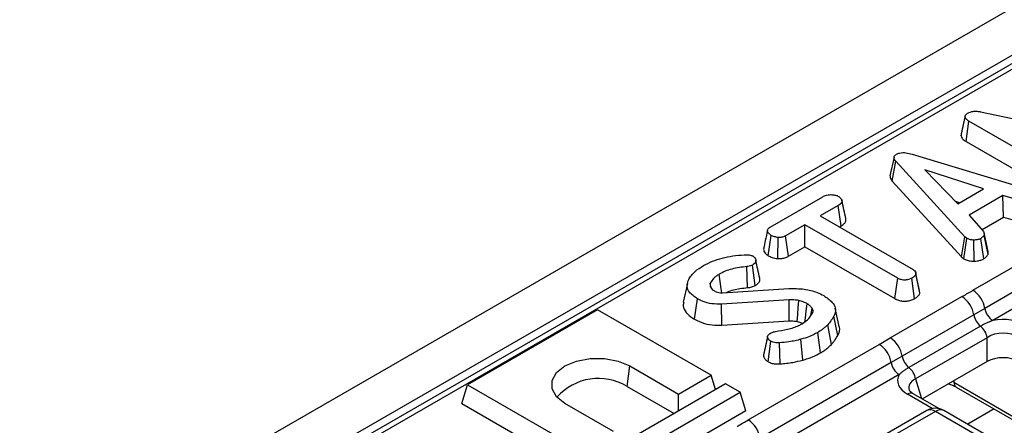
# Model space of a CAD drawing. Units: millimetres. Extents: x -168 to 664, y -32 to 370.
# Drawn here: x 239 to 257, y 97 to 104 of the extents above; entities that cross this region are included whole.
import ezdxf

# ---------------------------------------------------------------- set-up
doc = ezdxf.new("R2010")
doc.units = ezdxf.units.MM

msp = doc.modelspace()

# ---------------------------------------------------------------- linework, layer by layer
at = {"color": 7, "linetype": 'Continuous', "lineweight": 25}
for p, q in [((380.734075, 176.047024), (239.45414, 94.487854)), ((381.241043, 175.511838), (239.961108, 93.952667)), ((291.120636, 123.341057), (240.719325, 94.244999)), ((291.270624, 123.326204), (240.869312, 94.230147)), ((256.200374, 102.657245), (258.217062, 102.227183)), ((255.86112, 102.234181), (255.931566, 102.563365)), ((255.93333, 102.58874), (255.863725, 102.2687)), ((255.945945, 102.134666), (255.996783, 102.489516)), ((257.744662, 101.480486), (255.996783, 102.489516)), ((255.945945, 102.134666), (257.695485, 101.124677)), ((254.690796, 101.863724), (254.620439, 101.539958)), ((254.659535, 101.446452), (254.722724, 101.791184)), ((255.925881, 100.47445), (254.722724, 101.791184)), ((255.005328, 101.914748), (257.248601, 101.236109)), ((256.251962, 101.308992), (255.225224, 101.643003)), ((255.225224, 101.643003), (255.803809, 101.050279)), ((254.659535, 101.446452), (255.865522, 100.12662)), ((255.803809, 101.050279), (256.251962, 101.308992)), ((252.534802, 100.645895), (253.448666, 101.173458)), ((255.759254, 101.095924), (255.838321, 101.070202)), ((256.586823, 101.193392), (256.000712, 100.855038)), ((257.084724, 101.048349), (256.586823, 101.193392)), ((256.600609, 100.817153), (256.586823, 101.193392)), ((253.716638, 101.019243), (253.406443, 100.840172)), ((253.767382, 100.664339), (253.716638, 101.019243)), ((253.406443, 100.840172), (255.022218, 99.907405)), ((256.000712, 100.855038), (256.25238, 100.567364)), ((256.066368, 99.542297), (258.350772, 100.861056)), ((256.224037, 100.599762), (256.600609, 100.817153)), ((256.600609, 100.817153), (257.056739, 100.684278)), ((253.138889, 100.685716), (252.801938, 100.491198)), ((254.754664, 99.752949), (253.138889, 100.685716)), ((253.138889, 100.301518), (253.138889, 100.685716)), ((253.739204, 100.648072), (253.767382, 100.664339)), ((252.500057, 100.145122), (252.55027, 100.500369)), ((252.663072, 100.09513), (252.671087, 100.462479)), ((252.85055, 100.135064), (252.801938, 100.491198)), ((255.865522, 100.12662), (255.925881, 100.47445)), ((255.905296, 100.093651), (255.958489, 100.44742)), ((255.958489, 100.44742), (255.925881, 100.47445)), ((256.086331, 100.050896), (256.084323, 100.418218)), ((256.255456, 100.092579), (256.20305, 100.446696)), ((256.328619, 100.168246), (256.259069, 100.502686)), ((256.332294, 100.218404), (256.261899, 100.54249)), ((258.558618, 100.545099), (256.274214, 99.22634)), ((252.85055, 100.135064), (253.138889, 100.301518)), ((253.138889, 100.301518), (254.705434, 99.39717)), ((258.697183, 100.334461), (256.412778, 99.015702)), ((255.865522, 100.12662), (255.905296, 100.093651)), ((252.139319, 99.588013), (252.127786, 99.954803)), ((252.272319, 99.62501), (252.222684, 99.980626)), ((254.705434, 99.39717), (254.754664, 99.752949)), ((255.047947, 99.395616), (254.998389, 99.75126)), ((255.069312, 99.846579), (255.067331, 99.855702)), ((255.142244, 99.500499), (255.071548, 99.828729)), ((251.089121, 99.659732), (251.018977, 99.337374)), ((251.506281, 99.578543), (251.488165, 99.66713)), ((251.491927, 99.600279), (251.520773, 99.556597)), ((251.700536, 99.500124), (252.855616, 99.571802)), ((251.21655, 99.035714), (251.266597, 99.39104)), ((252.861469, 99.374388), (251.685486, 99.30078)), ((254.625613, 98.710666), (255.873984, 99.431335)), ((249.521942, 99.20228), (247.2592, 97.896027)), ((251.501841, 98.059309), (249.521942, 99.20228)), ((251.692409, 98.933642), (251.685486, 99.30078)), ((253.239409, 99.101162), (253.264054, 99.227897)), ((253.736575, 98.909312), (253.66653, 99.231148)), ((256.274214, 99.22634), (256.082293, 99.112419)), ((251.692409, 98.933642), (252.865978, 99.007099)), ((253.712399, 98.755465), (253.644482, 99.093231)), ((256.082293, 99.112419), (254.833922, 98.391749)), ((253.598743, 98.59469), (253.536624, 98.940706)), ((256.197803, 98.915538), (254.949432, 98.194869)), ((253.100303, 98.324732), (253.069659, 98.688026)), ((253.410255, 98.450235), (253.360624, 98.805798)), ((254.433401, 98.599605), (254.625613, 98.710666)), ((256.313714, 98.715918), (255.065343, 97.995249)), ((256.313714, 98.298362), (256.313714, 98.715918)), ((252.148996, 97.280846), (254.433401, 98.599605)), ((252.495468, 98.297341), (252.545003, 98.653032)), ((252.707081, 98.258849), (252.696756, 98.625761)), ((254.833922, 98.391749), (254.641247, 98.283648)), ((250.037755, 97.867183), (250.087627, 98.222591)), ((250.087627, 98.222591), (250.936156, 97.732746)), ((254.641247, 98.283648), (252.356842, 96.964889)), ((256.313714, 98.298362), (255.184632, 97.646557)), ((250.936156, 97.732746), (251.501841, 98.059309)), ((251.578145, 97.809451), (251.501841, 98.059309)), ((254.779811, 98.07301), (252.495406, 96.754252)), ((247.159455, 97.569411), (247.2592, 97.896027)), ((247.2592, 97.896027), (249.239099, 96.753056)), ((251.756399, 97.912356), (249.493658, 96.606103)), ((250.037755, 97.867183), (250.857953, 97.393693)), ((252.010958, 97.765402), (251.756399, 97.912356)), ((255.735192, 97.937525), (256.814947, 97.314196)), ((255.776427, 97.854391), (256.856183, 97.231062)), ((249.748216, 96.459149), (252.010958, 97.765402)), ((250.936156, 97.438839), (250.936156, 97.732746)), ((252.110704, 97.438786), (252.010958, 97.765402)), ((255.480772, 97.4756), (255.026062, 97.738098)), ((247.159455, 97.569411), (249.239099, 96.368858)), ((249.804785, 97.079619), (248.956257, 97.569464)), ((252.110704, 97.438786), (249.748216, 96.074951)), ((255.261403, 97.443547), (254.310193, 96.894425)), ((255.411391, 97.428695), (254.46018, 96.879573)), ((259.898135, 94.838552), (255.411391, 97.428695)), ((260.048123, 94.853405), (255.561379, 97.443547))]:
    msp.add_line(p, q, dxfattribs=at)
at = {"color": 8, "linetype": 'Continuous', "lineweight": 25}
for p, q in [((255.065343, 97.995249), (255.16909, 97.65553)), ((255.73477, 97.964145), (255.735192, 97.937525)), ((255.357875, 97.478921), (254.92607, 97.728196)), ((256.438632, 97.472109), (255.975268, 97.204614))]:
    msp.add_line(p, q, dxfattribs=at)
at = {"color": 7, "linetype": 'Continuous', "lineweight": 25, "flags": 128}
for points in [[(251.68819, 99.499911), (251.678396, 99.569486), (251.66062, 99.695777), (251.642844, 99.822068)], [(255.136598, 99.53676), (255.101964, 99.696231), (255.070099, 99.842956)], [(252.865978, 99.007099), (252.864513, 99.126676), (252.862992, 99.250532), (252.861469, 99.374388)], [(253.005554, 98.998946), (253.014038, 99.117633), (253.022827, 99.24058), (253.031616, 99.363528)], [(253.135758, 98.989831), (253.145253, 99.05829), (253.162432, 99.182189), (253.179607, 99.30609)], [(248.956257, 97.569464), (248.809137, 97.686361), (248.731791, 97.823781), (248.731791, 97.968273), (248.809137, 98.105694), (248.956257, 98.222591), (249.15875, 98.307521), (249.396794, 98.352172), (249.64709, 98.352172), (249.885134, 98.307521), (250.087627, 98.222591)]]:
    msp.add_lwpolyline(points, dxfattribs=at)
at = {"color": 7, "linetype": 'Continuous', "lineweight": 25}
for centre, radius, start, end in [((255.811067, 99.14801), 0.469723, 9.5993204, 57.0769775), ((255.61883, 99.037185), 0.469529, 9.2203453, 57.0828827), ((256.582978, 99.27856), 0.313149, 189.5993204, 237.0769775), ((256.400115, 99.16656), 0.322401, 189.6676482, 231.1328392), ((255.995943, 98.664865), 0.321846, 9.1272009, 51.1565397), ((254.37046, 98.316516), 0.469529, 9.2203453, 57.0828827), ((254.178101, 98.205319), 0.469723, 9.5993204, 57.0769775), ((255.151744, 98.445891), 0.322401, 189.6676482, 231.1328392), ((254.950011, 98.335868), 0.313149, 189.5993204, 237.0769775), ((254.747572, 97.944196), 0.321846, 9.1272009, 51.1565397), ((249.54074, 97.042136), 0.963186, 58.9349284, 138.7123178), ((255.411391, 97.183733), 0.3, 60.0026883, 119.9973117), ((251.893696, 96.88656), 0.469723, 9.5993204, 57.0769775)]:
    msp.add_arc(centre, radius, start, end, dxfattribs=at)
at = {"color": 8, "linetype": 'Continuous', "lineweight": 25}
for centre, radius, start, end in [((255.831099, 97.933303), 0.096, 177.4792171, 235.2849627), ((254.984346, 97.649525), 0.097905, 64.7808901, 126.5295683), ((255.323702, 97.307921), 0.14925, 54.0181846, 114.671357), ((255.49908, 97.307921), 0.14925, 65.328643, 125.9818154)]:
    msp.add_arc(centre, radius, start, end, dxfattribs=at)
at = {"color": 7, "linetype": 'Continuous', "lineweight": 25}
for centre, major_axis, ratio, start_param, end_param in [((256.592259, 98.675069), (0.6, 0), 0.594965613, 0.800477294, 1.874583259), ((256.592259, 98.51176), (0.4, 0), 0.711163865, 0.800477294, 2.34111536), ((256.592259, 98.127562), (0.4, 0), 0.594965613, 0.800477294, 2.34111536), ((255.369869, 97.969398), (0.618373, 0), 0.560135066, 2.837805721, 3.911911686)]:
    msp.add_ellipse(centre, major_axis=major_axis, ratio=ratio, start_param=start_param, end_param=end_param, dxfattribs=at)
at = {"color": 8, "linetype": 'Continuous', "lineweight": 25}
msp.add_ellipse((255.369869, 97.80609), major_axis=(0.423257, -0.055715), ratio=0.537615432, start_param=2.441924838, end_param=3.396864357, dxfattribs=at)
at = {"color": 7, "linetype": 'Continuous', "lineweight": 25}
for points, knots in [([(255.931566, 102.563365), (255.931295, 102.574723), (255.930801, 102.595396), (255.952756, 102.61734), (255.967834, 102.627339), (255.972536, 102.630457)], [0, 0, 0, 0, 0.456272344, 0.830482406, 1, 1, 1, 1]), ([(255.972536, 102.630457), (255.992117, 102.639763), (256.028347, 102.656981), (256.102561, 102.667943), (256.159783, 102.66396), (256.193576, 102.65837), (256.200374, 102.657245)], [0, 0, 0, 0, 0.30742158, 0.56881443, 0.913258656, 1, 1, 1, 1]), ([(255.996783, 102.489516), (255.981502, 102.499585), (255.957952, 102.515103), (255.936163, 102.540859), (255.933128, 102.555721), (255.931566, 102.563365)], [0, 0, 0, 0, 0.472979645, 0.728926322, 1, 1, 1, 1]), ([(255.864902, 102.268489), (255.864099, 102.267099), (255.857783, 102.256154), (255.859565, 102.244422), (255.86112, 102.234181)], [0, 0, 0, 0, 0.127009358, 1, 1, 1, 1]), ([(255.86112, 102.234181), (255.86463, 102.220557), (255.872888, 102.188505), (255.911219, 102.15634), (255.939417, 102.13874), (255.945945, 102.134666)], [0, 0, 0, 0, 0.362309441, 0.852371161, 1, 1, 1, 1]), ([(254.731085, 101.913783), (254.74895, 101.922286), (254.781529, 101.937794), (254.842578, 101.945104), (254.918994, 101.939807), (254.970638, 101.924817), (255.005328, 101.914748)], [0, 0, 0, 0, 0.23085242, 0.420997547, 0.611074451, 1, 1, 1, 1]), ([(254.722724, 101.791184), (254.714175, 101.80208), (254.696999, 101.82397), (254.687327, 101.85663), (254.69605, 101.885868), (254.714545, 101.903197), (254.727765, 101.911658), (254.731085, 101.913783)], [0, 0, 0, 0, 0.272037126, 0.546502415, 0.740297134, 0.934765685, 1, 1, 1, 1]), ([(254.621228, 101.53998), (254.621217, 101.527796), (254.621188, 101.495157), (254.644761, 101.465216), (254.659535, 101.446452)], [0, 0, 0, 0, 0.373275965, 1, 1, 1, 1]), ([(253.448666, 101.173458), (253.4695, 101.183862), (253.504713, 101.201446), (253.574992, 101.212493), (253.639128, 101.207406), (253.693912, 101.19646), (253.718479, 101.184404), (253.727507, 101.179974)], [0, 0, 0, 0, 0.264598033, 0.447207911, 0.688116392, 0.885389909, 1, 1, 1, 1]), ([(253.727507, 101.179974), (253.744546, 101.16505), (253.773148, 101.139999), (253.787897, 101.1008), (253.778267, 101.067169), (253.751354, 101.040691), (253.726826, 101.025537), (253.716638, 101.019243)], [0, 0, 0, 0, 0.296648909, 0.497958392, 0.653263672, 0.85598666, 1, 1, 1, 1]), ([(253.852437, 100.788821), (253.841029, 100.841361), (253.818214, 100.946439), (253.79513, 101.052329), (253.783588, 101.105273)], [0, 0, 0, 0, 0.50001831, 1, 1, 1, 1]), ([(253.767382, 100.664339), (253.787359, 100.677306), (253.824361, 100.701323), (253.856518, 100.745398), (253.853362, 100.774554), (253.851818, 100.788822)], [0, 0, 0, 0, 0.374661571, 0.693964871, 1, 1, 1, 1]), ([(252.48669, 100.588671), (252.473385, 100.527619), (252.449708, 100.418979), (252.427459, 100.317945), (252.417713, 100.273688)], [0, 0, 0, 0, 0.56196319, 1, 1, 1, 1]), ([(252.55027, 100.500369), (252.534047, 100.512605), (252.501616, 100.537064), (252.48299, 100.576275), (252.490517, 100.608605), (252.509637, 100.629792), (252.527078, 100.640952), (252.534802, 100.645895)], [0, 0, 0, 0, 0.28361152, 0.566929865, 0.722451044, 0.877069536, 1, 1, 1, 1]), ([(256.25238, 100.567364), (256.256893, 100.557103), (256.26382, 100.541352), (256.261768, 100.519497), (256.25997, 100.508299), (256.259069, 100.502686)], [0, 0, 0, 0, 0.48254901, 0.740672463, 1, 1, 1, 1]), ([(252.671087, 100.462479), (252.649662, 100.466179), (252.616747, 100.471863), (252.57691, 100.486045), (252.559218, 100.495558), (252.55027, 100.500369)], [0, 0, 0, 0, 0.479636005, 0.736830622, 1, 1, 1, 1]), ([(252.801938, 100.491198), (252.784782, 100.482959), (252.750247, 100.466373), (252.700672, 100.462489), (252.674792, 100.46248), (252.671087, 100.462479)], [0, 0, 0, 0, 0.458261964, 0.922464071, 1, 1, 1, 1]), ([(256.084323, 100.418218), (256.062825, 100.418759), (256.019647, 100.419844), (255.980208, 100.43613), (255.961455, 100.445878), (255.958489, 100.44742)], [0, 0, 0, 0, 0.454952963, 0.913782943, 1, 1, 1, 1]), ([(256.20305, 100.446696), (256.187278, 100.439046), (256.155565, 100.423664), (256.11074, 100.418861), (256.087293, 100.41829), (256.084323, 100.418218)], [0, 0, 0, 0, 0.463556448, 0.932056919, 1, 1, 1, 1]), ([(256.259069, 100.502686), (256.252259, 100.492803), (256.241895, 100.47776), (256.220306, 100.459967), (256.208807, 100.451124), (256.20305, 100.446696)], [0, 0, 0, 0, 0.488909822, 0.744104238, 1, 1, 1, 1]), ([(252.419148, 100.273677), (252.41822, 100.262134), (252.415527, 100.228618), (252.445393, 100.182467), (252.484988, 100.155417), (252.500057, 100.145122)], [0, 0, 0, 0, 0.2455343481, 0.7128632617, 1, 1, 1, 1]), ([(256.328619, 100.168246), (256.329836, 100.17482), (256.332921, 100.191486), (256.332304, 100.208252), (256.33193, 100.218405)], [0, 0, 0, 0, 0.39446144, 1, 1, 1, 1]), ([(251.367765, 99.972179), (251.419632, 99.998723), (251.568809, 100.075068), (251.818094, 100.139821), (252.011743, 100.155965), (252.076783, 100.161387)], [0, 0, 0, 0, 0.261434368, 0.751938743, 1, 1, 1, 1]), ([(252.076783, 100.161387), (252.086674, 100.161969), (252.106624, 100.163143), (252.137557, 100.163149), (252.157389, 100.159585), (252.167501, 100.157767)], [0, 0, 0, 0, 0.325220651, 0.655942184, 1, 1, 1, 1]), ([(252.167501, 100.157767), (252.179869, 100.155496), (252.198653, 100.152045), (252.221087, 100.143856), (252.231603, 100.138983), (252.236898, 100.13653)], [0, 0, 0, 0, 0.489038769, 0.742709365, 1, 1, 1, 1]), ([(252.236898, 100.13653), (252.248106, 100.126863), (252.278065, 100.101023), (252.288087, 100.057297), (252.271071, 100.016955), (252.245569, 99.994949), (252.227792, 99.983823), (252.222684, 99.980626)], [0, 0, 0, 0, 0.203236215, 0.543221001, 0.733876516, 0.923523503, 1, 1, 1, 1]), ([(252.349991, 99.752481), (252.338715, 99.804308), (252.316167, 99.907954), (252.293178, 100.012644), (252.281685, 100.064984)], [0, 0, 0, 0, 0.500040715, 1, 1, 1, 1]), ([(252.500057, 100.145122), (252.522191, 100.134034), (252.569766, 100.110201), (252.630561, 100.100382), (252.663072, 100.09513)], [0, 0, 0, 0, 0.465247894, 1, 1, 1, 1]), ([(252.663072, 100.09513), (252.673661, 100.095099), (252.710142, 100.094989), (252.77285, 100.101869), (252.822558, 100.120345), (252.846146, 100.132748), (252.85055, 100.135064)], [0, 0, 0, 0, 0.154829846, 0.533433537, 0.912891345, 1, 1, 1, 1]), ([(255.905296, 100.093651), (255.913656, 100.089255), (255.941571, 100.074575), (255.997745, 100.054885), (256.054334, 100.050617), (256.083508, 100.050871), (256.086331, 100.050896)], [0, 0, 0, 0, 0.168956989, 0.564194755, 0.9578166, 1, 1, 1, 1]), ([(256.086331, 100.050896), (256.106281, 100.051745), (256.147944, 100.053519), (256.207352, 100.067911), (256.239546, 100.08442), (256.255456, 100.092579)], [0, 0, 0, 0, 0.317270454, 0.662594895, 1, 1, 1, 1]), ([(256.255456, 100.092579), (256.263152, 100.098483), (256.284151, 100.114593), (256.312746, 100.138956), (256.324004, 100.15973), (256.328619, 100.168246)], [0, 0, 0, 0, 0.254477416, 0.694358836, 1, 1, 1, 1]), ([(251.112753, 99.728429), (251.126984, 99.75293), (251.15548, 99.801989), (251.235944, 99.886586), (251.316794, 99.939082), (251.367765, 99.972179)], [0, 0, 0, 0, 0.269366338, 0.53936941, 1, 1, 1, 1]), ([(252.127786, 99.954803), (252.038767, 99.944448), (251.90506, 99.928895), (251.745817, 99.875709), (251.677529, 99.840136), (251.642844, 99.822068)], [0, 0, 0, 0, 0.495013072, 0.743505543, 1, 1, 1, 1]), ([(252.222684, 99.980626), (252.21214, 99.975413), (252.188325, 99.963638), (252.153428, 99.957469), (252.132088, 99.95525), (252.127786, 99.954803)], [0, 0, 0, 0, 0.388136381, 0.876637442, 1, 1, 1, 1]), ([(255.022218, 99.907405), (255.032979, 99.899839), (255.058424, 99.881951), (255.06987, 99.853061), (255.071164, 99.834298), (255.071548, 99.828729)], [0, 0, 0, 0, 0.340075218, 0.804116293, 1, 1, 1, 1]), ([(251.266597, 99.39104), (251.213547, 99.428777), (251.123547, 99.492799), (251.076102, 99.607673), (251.092423, 99.682113), (251.109676, 99.721418), (251.112753, 99.728429)], [0, 0, 0, 0, 0.393393736, 0.667413217, 0.940676534, 1, 1, 1, 1]), ([(251.642844, 99.822068), (251.62485, 99.810919), (251.588818, 99.788593), (251.532073, 99.737635), (251.505632, 99.695177), (251.488165, 99.66713)], [0, 0, 0, 0, 0.252928958, 0.506480522, 1, 1, 1, 1]), ([(252.272319, 99.62501), (252.297987, 99.643648), (252.340741, 99.674692), (252.358183, 99.722614), (252.348669, 99.744959), (252.345679, 99.75198)], [0, 0, 0, 0, 0.507464745, 0.845236729, 1, 1, 1, 1]), ([(254.998389, 99.75126), (254.98074, 99.743005), (254.945245, 99.726404), (254.883475, 99.718445), (254.824113, 99.723647), (254.783241, 99.737197), (254.761331, 99.749274), (254.754664, 99.752949)], [0, 0, 0, 0, 0.247234852, 0.497261925, 0.66695516, 0.8986538, 1, 1, 1, 1]), ([(255.071548, 99.828729), (255.069308, 99.820061), (255.063803, 99.798764), (255.033436, 99.773244), (255.008518, 99.757614), (254.998389, 99.75126)], [0, 0, 0, 0, 0.289431383, 0.711146496, 1, 1, 1, 1]), ([(251.488165, 99.66713), (251.486126, 99.658744), (251.482405, 99.643442), (251.485897, 99.620986), (251.489911, 99.607203), (251.491927, 99.600279)], [0, 0, 0, 0, 0.376293423, 0.686679091, 1, 1, 1, 1]), ([(251.520773, 99.556597), (251.523756, 99.55424), (251.529724, 99.549526), (251.542606, 99.540545), (251.553343, 99.534389), (251.560488, 99.530292)], [0, 0, 0, 0, 0.25056726, 0.501264739, 1, 1, 1, 1]), ([(251.560488, 99.530292), (251.570194, 99.525317), (251.593268, 99.513493), (251.637244, 99.500329), (251.676588, 99.499246), (251.697206, 99.500002), (251.700536, 99.500124)], [0, 0, 0, 0, 0.251880496, 0.598775156, 0.935196924, 1, 1, 1, 1]), ([(251.771357, 99.504519), (251.778967, 99.508277), (251.845837, 99.541295), (251.973829, 99.57156), (252.094888, 99.583596), (252.139319, 99.588013)], [0, 0, 0, 0, 0.075180195, 0.660570462, 1, 1, 1, 1]), ([(252.139319, 99.588013), (252.152659, 99.589474), (252.190747, 99.593647), (252.236865, 99.606718), (252.263984, 99.62071), (252.272319, 99.62501)], [0, 0, 0, 0, 0.271849361, 0.776205645, 1, 1, 1, 1]), ([(252.855616, 99.571802), (252.94715, 99.572359), (253.121047, 99.573419), (253.329364, 99.518404), (253.428018, 99.468823), (253.465137, 99.450168)], [0, 0, 0, 0, 0.409395444, 0.777779965, 1, 1, 1, 1]), ([(255.873984, 99.431335), (255.879158, 99.434321), (255.94326, 99.471324), (256.007402, 99.508303), (256.066368, 99.542297)], [0, 0, 0, 0, 0.080714663, 1, 1, 1, 1]), ([(251.685486, 99.30078), (251.628744, 99.300875), (251.515352, 99.301065), (251.371177, 99.338934), (251.297619, 99.375584), (251.266597, 99.39104)], [0, 0, 0, 0, 0.366765399, 0.732939288, 1, 1, 1, 1]), ([(253.031616, 99.363528), (253.017816, 99.365968), (252.990191, 99.370853), (252.933045, 99.375158), (252.890031, 99.374695), (252.861469, 99.374388)], [0, 0, 0, 0, 0.251159305, 0.502768003, 1, 1, 1, 1]), ([(253.179607, 99.30609), (253.168455, 99.311901), (253.146138, 99.32353), (253.098744, 99.3447), (253.058389, 99.356019), (253.031616, 99.363528)], [0, 0, 0, 0, 0.25159823, 0.503484054, 1, 1, 1, 1]), ([(253.465137, 99.450168), (253.518215, 99.413724), (253.610679, 99.350237), (253.677585, 99.236001), (253.668467, 99.151743), (253.64946, 99.105375), (253.644482, 99.093231)], [0, 0, 0, 0, 0.363526185, 0.633285402, 0.903948337, 1, 1, 1, 1]), ([(254.705434, 99.39717), (254.725302, 99.387178), (254.764174, 99.367628), (254.837967, 99.351918), (254.914269, 99.353027), (254.988303, 99.366877), (255.027737, 99.385878), (255.047947, 99.395616)], [0, 0, 0, 0, 0.205626394, 0.402317651, 0.600165015, 0.795083865, 1, 1, 1, 1]), ([(255.047947, 99.395616), (255.063414, 99.40532), (255.100781, 99.428764), (255.135117, 99.465403), (255.140573, 99.492269), (255.142244, 99.500499)], [0, 0, 0, 0, 0.32880062, 0.794385811, 1, 1, 1, 1]), ([(251.029602, 99.336665), (251.023187, 99.315498), (251.004733, 99.254606), (251.062968, 99.15487), (251.145655, 99.078724), (251.204809, 99.042837), (251.21655, 99.035714)], [0, 0, 0, 0, 0.1922762417, 0.5531409191, 0.9113063357, 1, 1, 1, 1]), ([(253.264054, 99.227897), (253.258814, 99.235184), (253.248331, 99.249764), (253.222015, 99.276781), (253.196417, 99.294472), (253.179607, 99.30609)], [0, 0, 0, 0, 0.255416502, 0.511063123, 1, 1, 1, 1]), ([(253.275341, 99.154289), (253.278015, 99.165803), (253.282229, 99.183947), (253.274804, 99.208726), (253.267658, 99.221469), (253.264054, 99.227897)], [0, 0, 0, 0, 0.462607829, 0.728952058, 1, 1, 1, 1]), ([(251.21655, 99.035714), (251.27106, 99.010063), (251.374947, 98.961176), (251.546865, 98.929894), (251.651378, 98.932585), (251.692409, 98.933642)], [0, 0, 0, 0, 0.40139388, 0.764997422, 1, 1, 1, 1]), ([(252.865978, 99.007099), (252.879339, 99.007219), (252.907104, 99.007468), (252.954306, 99.006825), (252.986926, 99.00181), (253.005554, 98.998946)], [0, 0, 0, 0, 0.2846106075, 0.5914408775, 1, 1, 1, 1]), ([(253.08889, 98.957841), (253.110887, 98.971965), (253.154942, 99.000253), (253.223758, 99.064941), (253.254778, 99.118671), (253.275341, 99.154289)], [0, 0, 0, 0, 0.251610893, 0.503897255, 1, 1, 1, 1]), ([(253.644482, 99.093231), (253.636221, 99.079232), (253.6197, 99.051235), (253.583984, 99.000274), (253.554961, 98.96377), (253.536624, 98.940706)], [0, 0, 0, 0, 0.269086883, 0.538191263, 1, 1, 1, 1]), ([(256.412778, 99.015702), (256.393726, 99.008462), (256.355574, 98.993962), (256.300629, 98.969422), (256.247508, 98.943397), (256.214392, 98.924836), (256.197803, 98.915538)], [0, 0, 0, 0, 0.248185727, 0.497001231, 0.748035784, 1, 1, 1, 1]), ([(252.623179, 98.823175), (252.695278, 98.83513), (252.839978, 98.859123), (252.997576, 98.908136), (253.070745, 98.947964), (253.08889, 98.957841)], [0, 0, 0, 0, 0.427529789, 0.858036891, 1, 1, 1, 1]), ([(253.005554, 98.998946), (253.017395, 98.995562), (253.04271, 98.988327), (253.075171, 98.977698), (253.093056, 98.968558), (253.099652, 98.965187)], [0, 0, 0, 0, 0.356759504, 0.762772926, 1, 1, 1, 1]), ([(253.536624, 98.940706), (253.522282, 98.927192), (253.493591, 98.900159), (253.43757, 98.853789), (253.389754, 98.823967), (253.360624, 98.805798)], [0, 0, 0, 0, 0.280881667, 0.561903618, 1, 1, 1, 1]), ([(253.712399, 98.755465), (253.735131, 98.80306), (253.75993, 98.854981), (253.734959, 98.904602), (253.732877, 98.908737)], [0, 0, 0, 0, 0.916663759, 1, 1, 1, 1]), ([(252.487627, 98.733169), (252.475946, 98.680147), (252.452581, 98.574092), (252.42962, 98.469481), (252.418138, 98.417171)], [0, 0, 0, 0, 0.499947064, 1, 1, 1, 1]), ([(252.545003, 98.653032), (252.528643, 98.664671), (252.499413, 98.685469), (252.485616, 98.721724), (252.488714, 98.753538), (252.509034, 98.775834), (252.525792, 98.786807), (252.531207, 98.790353)], [0, 0, 0, 0, 0.290637348, 0.51930819, 0.712032256, 0.906937694, 1, 1, 1, 1]), ([(252.531207, 98.790353), (252.542154, 98.796196), (252.560936, 98.806222), (252.592875, 98.816571), (252.613003, 98.820957), (252.623179, 98.823175)], [0, 0, 0, 0, 0.408568079, 0.700995863, 1, 1, 1, 1]), ([(253.069659, 98.688026), (253.035803, 98.678883), (252.968005, 98.660575), (252.842263, 98.64065), (252.751093, 98.631321), (252.696756, 98.625761)], [0, 0, 0, 0, 0.287234885, 0.575190483, 1, 1, 1, 1]), ([(253.360624, 98.805798), (253.336642, 98.792799), (253.288649, 98.766784), (253.19362, 98.725046), (253.116983, 98.702159), (253.069659, 98.688026)], [0, 0, 0, 0, 0.276420431, 0.553178133, 1, 1, 1, 1]), ([(253.598743, 98.59469), (253.609867, 98.6082), (253.63242, 98.635593), (253.671306, 98.68901), (253.696329, 98.729476), (253.712399, 98.755465)], [0, 0, 0, 0, 0.25825972, 0.523631307, 1, 1, 1, 1]), ([(252.696756, 98.625761), (252.681854, 98.62476), (252.65189, 98.622746), (252.605328, 98.62809), (252.570206, 98.640137), (252.551446, 98.649735), (252.545003, 98.653032)], [0, 0, 0, 0, 0.271116755, 0.545122668, 0.84376649, 1, 1, 1, 1]), ([(253.410255, 98.450235), (253.429411, 98.461795), (253.468187, 98.485196), (253.532459, 98.533049), (253.573088, 98.570831), (253.598743, 98.59469)], [0, 0, 0, 0, 0.264582073, 0.535598895, 1, 1, 1, 1]), ([(252.418686, 98.417089), (252.418392, 98.416442), (252.412093, 98.402616), (252.42132, 98.371347), (252.445928, 98.330139), (252.479953, 98.307613), (252.495468, 98.297341)], [0, 0, 0, 0, 0.015237408, 0.32553156, 0.69244185, 1, 1, 1, 1]), ([(252.707081, 98.258849), (252.743715, 98.262721), (252.817836, 98.270556), (252.952483, 98.286514), (253.043865, 98.31014), (253.100303, 98.324732)], [0, 0, 0, 0, 0.272039516, 0.550403803, 1, 1, 1, 1]), ([(253.100303, 98.324732), (253.12965, 98.333248), (253.189051, 98.350485), (253.296271, 98.38997), (253.365693, 98.426674), (253.410255, 98.450235)], [0, 0, 0, 0, 0.259065884, 0.524390901, 1, 1, 1, 1]), ([(252.495468, 98.297341), (252.518583, 98.286349), (252.561166, 98.266099), (252.638072, 98.254805), (252.685038, 98.257557), (252.707081, 98.258849)], [0, 0, 0, 0, 0.386546947, 0.712084077, 1, 1, 1, 1]), ([(254.949432, 98.194869), (254.933677, 98.185504), (254.902109, 98.166739), (254.858514, 98.137018), (254.817412, 98.106138), (254.792356, 98.084063), (254.779811, 98.07301)], [0, 0, 0, 0, 0.2478895377, 0.4966994393, 0.7479980426, 1, 1, 1, 1]), ([(255.639893, 97.909374), (255.664323, 97.902571), (255.71713, 97.887868), (255.755701, 97.866093), (255.776427, 97.854391)], [0, 0, 0, 0, 0.462627049, 1, 1, 1, 1]), ([(255.026062, 97.738098), (255.011965, 97.747046), (254.974676, 97.770714), (254.953424, 97.800546), (254.953377, 97.802024), (254.95336, 97.802538)], [0, 0, 0, 0, 0.283714367, 0.750464164, 1, 1, 1, 1]), ([(251.956613, 97.169884), (251.961787, 97.172871), (252.025888, 97.209873), (252.090031, 97.246852), (252.148996, 97.280846)], [0, 0, 0, 0, 0.0807146632, 1, 1, 1, 1])]:
    msp.add_open_spline(points, degree=3, knots=knots, dxfattribs=at)

doc.saveas('drawing.dxf')
